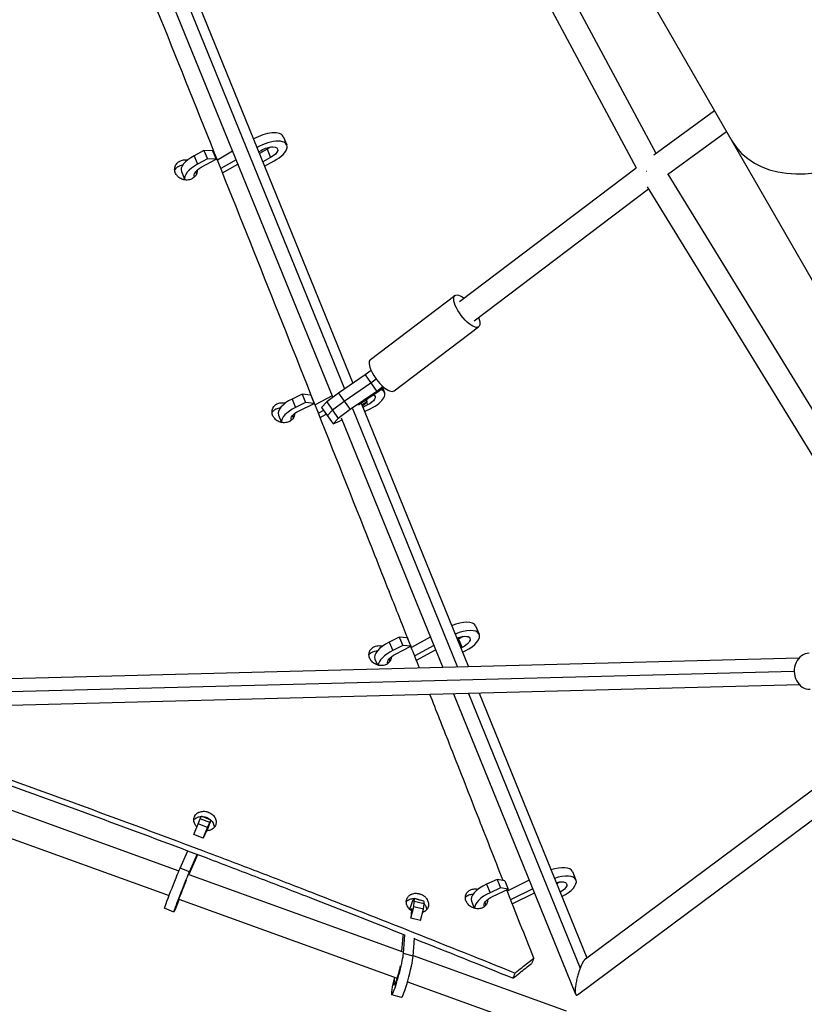
# Model space of a CAD drawing. Units: millimetres. Extents: x -7639 to 7639, y -6780 to 6780.
# Drawn here: x 1483 to 2104, y -4396 to -3617 of the extents above; entities that cross this region are included whole.
import ezdxf

# ---------------------------------------------------------------- set-up
doc = ezdxf.new("R2010")
doc.units = ezdxf.units.MM
doc.header["$LTSCALE"] = 20
doc.layers.add('2d', color=230, linetype='Continuous')

msp = doc.modelspace()

# ---------------------------------------------------------------- linework, layer by layer
at = {"layer": '2d'}
for p, q in [((1765.43, -3226.11), (2113.88, -3829.65)), ((1746.83, -3275.93), (1986.14, -3722.56)), ((1730.05, -3284.84), (1970.77, -3734.1)), ((1564.12, -3455.32), (1746.77, -3904.36)), ((1558.1, -3461.55), (1740.07, -3908.92)), ((1549.64, -3470.13), (1730.81, -3915.56)), ((1984.63, -3723.66), (2032.48, -3688.66)), ((1995.5, -3739.25), (2042.04, -3705.21)), ((1691.67, -3709.3), (1694.51, -3715.91)), ((1629, -3720.2), (1621.12, -3724.49)), ((1629, -3720.2), (1631.85, -3726.81)), ((1635.85, -3720.53), (1629, -3720.2)), ((1635.85, -3720.53), (1638.7, -3727.14)), ((1651.65, -3720.94), (1639.66, -3727.98)), ((1672.31, -3721.29), (1674.13, -3720.22)), ((1678.85, -3719.37), (1672.85, -3722.63)), ((1678.85, -3719.37), (1681.7, -3725.97)), ((1621.12, -3724.49), (1623.96, -3731.1)), ((1631.85, -3726.81), (1623.96, -3731.1)), ((1626.82, -3733.6), (1638.7, -3727.14)), ((1638.7, -3727.14), (1631.85, -3726.81)), ((1654.37, -3727.63), (1642.35, -3734.68)), ((1681.7, -3725.97), (1675.57, -3729.31)), ((1676.92, -3732.63), (1684.56, -3728.47)), ((1611.16, -3737.05), (1613.99, -3743.6)), ((1643.7, -3738.07), (1655.75, -3731.01)), ((1831.05, -3839.8), (1970.72, -3734.01)), ((1995.6, -3739.17), (2219.06, -4103.27)), ((1842.52, -3854.95), (1980.31, -3750.58)), ((1979.43, -3749.14), (2204.75, -4116.27)), ((1760.55, -3885.68), (1827.42, -3835.02)), ((1779.26, -3910.39), (1846.14, -3859.73)), ((1756.35, -3897.84), (1735.27, -3912.19)), ((1761.1, -3894.24), (1756.35, -3897.84)), ((1756.35, -3897.84), (1765.54, -3910.86)), ((1760.95, -3904.35), (1739.87, -3918.7)), ((1765.21, -3901.12), (1760.95, -3904.35)), ((1770.59, -3907.04), (1765.54, -3910.86)), ((1766.59, -3911.01), (1771.17, -3907.54)), ((1770.29, -3908.21), (1771.68, -3911.71)), ((1706.7, -3912.97), (1698.61, -3916.95)), ((1706.7, -3912.97), (1709.34, -3919.63)), ((1713.4, -3913.7), (1706.7, -3912.97)), ((1713.4, -3913.7), (1716.04, -3920.36)), ((1730.28, -3914.26), (1716.84, -3921.42)), ((1735.27, -3912.19), (1726.03, -3919.19)), ((1735.27, -3912.19), (1744.46, -3925.21)), ((1765.54, -3910.86), (1744.46, -3925.21)), ((1751.27, -3921.43), (1766.59, -3911.01)), ((1698.61, -3916.95), (1701.25, -3923.61)), ((1709.34, -3919.63), (1701.25, -3923.61)), ((1703.85, -3926.34), (1716.04, -3920.36)), ((1716.04, -3920.36), (1709.34, -3919.63)), ((1726.03, -3919.19), (1721.88, -3923.56)), ((1721.88, -3923.56), (1731.06, -3936.58)), ((1726.03, -3919.19), (1735.21, -3932.21)), ((1739.87, -3918.7), (1730.62, -3925.7)), ((1753.18, -3920.13), (1838.01, -4128.66)), ((1757.62, -3919.21), (1753.85, -3921.78)), ((1754.12, -3922.43), (1754.16, -3922.4)), ((1754.16, -3922.4), (1758.02, -3919.05)), ((1758.35, -3921.58), (1754.53, -3923.45)), ((1755.9, -3926.8), (1760.95, -3924.31)), ((1756.62, -3917.79), (1757.62, -3919.21)), ((1756.97, -3917.56), (1758.02, -3919.05)), ((1757.52, -3919.48), (1758.35, -3921.58)), ((1758.02, -3919.05), (1757.62, -3919.21)), ((1687.88, -3929.55), (1690.19, -3935.38)), ((1723.54, -3925.92), (1719.49, -3928.08)), ((1720.84, -3931.49), (1725.66, -3928.92)), ((1730.62, -3925.7), (1726.47, -3930.07)), ((1744.46, -3925.21), (1735.21, -3932.21)), ((1737.39, -3931.74), (1817.71, -4129.19)), ((1746.38, -3924.46), (1829.53, -4128.88)), ((1735.21, -3932.21), (1731.06, -3936.58)), ((1731.06, -3936.58), (1736.12, -3934.48)), ((1736.12, -3934.48), (1738.01, -3933.26)), ((1843.69, -4096.22), (1846.6, -4102.82)), ((1783.39, -4105.09), (1775.29, -4109.18)), ((1775.29, -4109.18), (1778.2, -4115.77)), ((1783.39, -4105.09), (1786.3, -4111.68)), ((1789.75, -4105.78), (1783.39, -4105.09)), ((1789.75, -4105.78), (1792.66, -4112.38)), ((1807.93, -4105.14), (1792.94, -4113.31)), ((1830.2, -4106.76), (1829.28, -4107.22)), ((1830.2, -4106.76), (1833.11, -4113.36)), ((1786.3, -4111.68), (1778.2, -4115.77)), ((1780.46, -4118.54), (1792.66, -4112.38)), ((1792.66, -4112.38), (1786.3, -4111.68)), ((1810.65, -4111.84), (1795.6, -4120.04)), ((1796.9, -4123.33), (1811.98, -4115.12)), ((1833.11, -4113.36), (1832.01, -4113.91)), ((1833.32, -4117.15), (1835.37, -4116.12)), ((2099.27, -4121.86), (1210.3, -4145.01)), ((1764.06, -4122.48), (1766.14, -4127.2)), ((2095.62, -4132.23), (1206.4, -4155.38)), ((2099.82, -4142.85), (1210.85, -4166)), ((1826.16, -4149.98), (1922.78, -4387.52)), ((1837.99, -4149.67), (1926.4, -4367.03)), ((1846.46, -4149.45), (1931.61, -4358.8)), ((1930.58, -4359.57), (2221.46, -4142.78)), ((1924.31, -4387.94), (2238.51, -4153.76)), ((1451.64, -4233.06), (1609.21, -4290.03)), ((1624.34, -4252.72), (1626.06, -4248.76)), ((1633.5, -4251.7), (1626.06, -4248.76)), ((1634.4, -4249.79), (1626.96, -4246.86)), ((1445.44, -4253.15), (1601.42, -4309.54)), ((1620.95, -4261.31), (1624.34, -4252.72)), ((1631.79, -4255.65), (1624.34, -4252.72)), ((1628.4, -4264.24), (1631.79, -4255.65)), ((1630.97, -4258.28), (1628.4, -4264.24)), ((1631.79, -4255.65), (1633.5, -4251.7)), ((1628.4, -4264.24), (1620.95, -4261.31)), ((1610.09, -4287.97), (1616.12, -4274.26)), ((1622.07, -4281.43), (1617.04, -4292.86)), ((1617.53, -4290.9), (1623.61, -4277.08)), ((1617.53, -4290.9), (1610.09, -4287.97)), ((1615.08, -4297.33), (1614.91, -4297.72)), ((1617.01, -4292.85), (1786.17, -4354.01)), ((1860.67, -4296.82), (1852.4, -4300.63)), ((1860.67, -4296.82), (1863.42, -4303.46)), ((1866.84, -4297.88), (1860.67, -4296.82)), ((1866.84, -4297.88), (1869.58, -4304.51)), ((1886.14, -4297.44), (1868.81, -4306.08)), ((1920.35, -4290.6), (1923.1, -4297.23)), ((1852.4, -4300.63), (1855.14, -4307.26)), ((1863.42, -4303.46), (1855.14, -4307.26)), ((1857.13, -4310.24), (1869.58, -4304.51)), ((1869.58, -4304.51), (1863.42, -4303.46)), ((1888.85, -4304.1), (1871.45, -4312.78)), ((1609.48, -4312.46), (1607.82, -4316.67)), ((1608.63, -4314.05), (1609.34, -4312.41)), ((1609.09, -4312.32), (1781.71, -4374.73)), ((1802.82, -4314.01), (1795.11, -4311.97)), ((1872.76, -4316.1), (1890.2, -4307.4)), ((1605.2, -4322.54), (1597.76, -4319.6)), ((1607.82, -4316.67), (1606.11, -4320.63)), ((1608.63, -4314.05), (1608.48, -4313.99)), ((1792.46, -4327.32), (1794.79, -4318.39)), ((1793.14, -4320.88), (1792.46, -4327.32)), ((1794.79, -4318.39), (1795.24, -4314.11)), ((1802.5, -4320.42), (1794.79, -4318.39)), ((1802.95, -4316.15), (1795.24, -4314.11)), ((1800.17, -4329.35), (1802.5, -4320.42)), ((1802.5, -4320.42), (1802.95, -4316.15)), ((1840.4, -4314.02), (1842.69, -4319.55)), ((1800.17, -4329.35), (1792.46, -4327.32)), ((1785.86, -4344.7), (1785.19, -4353.66)), ((1786.66, -4355.4), (1787.77, -4340.61)), ((1794.37, -4357.44), (1795.44, -4343.16)), ((1794.37, -4357.44), (1786.66, -4355.4)), ((1794.4, -4356.99), (1915.44, -4400.75)), ((1779.74, -4374.02), (1777.73, -4381.72)), ((1779.38, -4379.22), (1779.92, -4374.08)), ((1777.73, -4381.72), (1777.28, -4385.99)), ((1780.09, -4379.41), (1779.38, -4379.22)), ((1789.86, -4377.68), (1906.11, -4419.71)), ((1785.12, -4390.17), (1777.41, -4388.13))]:
    msp.add_line(p, q, dxfattribs=at)
for centre, major_axis, ratio, start_param, end_param in [((2119.21, -3670.58), (72.88, 42.07), 0.737388, 3.141593, 6.283185), ((1675.36, -3716.32), (16.3, 7.02), 0.437457, 0, 1.830241), ((1678.21, -3722.93), (16.3, 7.02), 0.437457, -1.364191, 1.838768), ((1627.47, -3730.03), (16.3, 7.02), 0.437457, 1.777402, 3.141593), ((1630.31, -3736.64), (16.3, 7.02), 0.437457, 1.777402, 3.133862), ((1769.91, -3898.03), (-9.36, 12.36), 0.361937, 0, 3.141593), ((1755.17, -3918.24), (16.5, 6.53), 0.444741, -1.392953, 0.433284), ((1704.39, -3923.02), (16.5, 6.53), 0.444741, 1.74864, 3.141593), ((1707.03, -3929.68), (16.5, 6.53), 0.444741, 1.74864, 3.03714), ((1827.45, -4103.39), (16.24, 7.17), 0.433163, 0, 1.54363), ((1830.36, -4109.99), (16.24, 7.17), 0.433163, -1.451931, 1.555589), ((1780.3, -4115.31), (16.24, 7.17), 0.433163, 1.689662, 3.141593), ((1783.21, -4121.91), (16.24, 7.17), 0.433163, 1.689662, 2.920001), ((2107.72, -4132.15), (-0.37, 14.25), 0.849401, 0, 3.141593), ((1627.9, -4266.31), (3.58, 9.07), 0.01742, -0.483688, 0.491724), ((1903.95, -4297.38), (16.4, 6.79), 0.440273, 0, 1.427806), ((1611.71, -4306.02), (3.58, 9.07), 0.01742, 0.420724, 3.633317), ((1906.7, -4304.02), (16.4, 6.79), 0.440273, -1.435692, 1.430306), ((1856.8, -4307.23), (16.4, 6.79), 0.440273, 1.657963, 3.141593), ((1790.57, -4329.13), (4.54, 17.16), 0.081355, -0.483882, 1.056746), ((1859.55, -4313.86), (16.4, 6.79), 0.440273, 1.657963, 3.00506), ((1798.28, -4331.17), (4.54, 17.16), 0.081355, -0.483882, 0), ((1790.57, -4329.13), (4.54, 17.16), 0.081355, 2.300515, 2.728711), ((1781.94, -4370.97), (4.54, 17.16), 0.081355, 2.657711, 5.870304), ((1789.65, -4373.01), (4.54, 17.16), 0.081355, 3.141593, 5.870304)]:
    msp.add_ellipse(centre, major_axis=major_axis, ratio=ratio, start_param=start_param, end_param=end_param, dxfattribs=at)
at = {"layer": '2d', "extrusion": (0, 0, -1)}
for centre, major_axis, ratio, start_param, end_param in [((1678.21, -3722.93), (8.96, 3.86), 0.437457, 4.434783, 7.647376), ((1675.36, -3716.32), (8.96, 3.86), 0.437457, 1.003444, 1.364191), ((1630.31, -3736.64), (8.96, 3.86), 0.437457, 2.986042, 4.505783), ((1836.78, -3847.38), (-9.36, 12.36), 0.361937, 2.230526, 7.194252), ((1755.17, -3918.24), (9.07, 3.59), 0.444741, -0.373713, 1.392953), ((1707.03, -3929.68), (9.07, 3.59), 0.444741, 3.05078, 4.534545), ((1830.36, -4109.99), (8.92, 3.94), 0.433163, -1.553574, 1.451931), ((1827.45, -4103.39), (8.92, 3.94), 0.433163, 1.022959, 1.451931), ((1783.21, -4121.91), (8.92, 3.94), 0.433163, 3.091626, 4.593523), ((1620.45, -4263.37), (6.51, 16.51), 0.01742, -0.491724, 0), ((1627.9, -4266.31), (6.51, 16.51), 0.01742, -0.491724, 1.057526), ((1627.9, -4266.31), (6.51, 16.51), 0.01742, 2.282639, 2.720869), ((1604.27, -4303.09), (6.51, 16.51), 0.01742, 3.141593, 5.862461), ((1611.71, -4306.02), (6.51, 16.51), 0.01742, 2.649868, 5.862461), ((1906.7, -4304.02), (9.01, 3.73), 0.440273, -1.315352, 1.320739), ((1903.95, -4297.38), (9.01, 3.73), 0.440273, 0.991137, 1.316081), ((1859.55, -4313.86), (9.01, 3.73), 0.440273, 2.989567, 4.625222), ((1790.57, -4329.13), (2.49, 9.43), 0.081355, -0.551912, 0.483882), ((1781.94, -4370.97), (2.49, 9.43), 0.081355, 0.881876, 3.625474)]:
    msp.add_ellipse(centre, major_axis=major_axis, ratio=ratio, start_param=start_param, end_param=end_param, dxfattribs=at)
at = {"layer": '2d'}
for points, knots in [([(1791.79, -4110.41), (1787.24, -4098.91), (1782.69, -4087.41), (1770.66, -4057.05), (1763.19, -4038.18), (1740.75, -3981.59), (1725.76, -3943.85), (1695.75, -3868.41), (1680.72, -3830.69), (1650.6, -3755.29), (1635.52, -3717.61), (1590.2, -3604.57), (1559.9, -3529.26), (1514.3, -3416.32), (1499.07, -3378.68), (1468.58, -3303.42), (1453.31, -3265.81), (1422.72, -3190.63), (1407.41, -3153.05), (1384.4, -3096.68), (1376.72, -3077.89), (1361.36, -3040.31), (1353.67, -3021.52), (1335.96, -2978.25), (1325.92, -2953.77), (1315.88, -2929.3)], [0.291768, 0.291768, 0.291768, 0.291768, 0.332277, 0.332277, 0.398733, 0.398733, 0.531644, 0.531644, 0.664555, 0.664555, 0.797466, 0.797466, 1.063288, 1.063288, 1.196199, 1.196199, 1.32911, 1.32911, 1.462021, 1.462021, 1.528476, 1.528476, 1.594932, 1.594932, 1.681516, 1.681516, 1.681516, 1.681516]), ([(1606.25, -3737.74), (1606.06, -3737.24), (1605.94, -3736.72), (1605.84, -3735.94), (1605.82, -3735.68), (1605.8, -3735.16), (1605.81, -3734.9), (1605.88, -3734.12), (1605.98, -3733.61), (1606.22, -3732.87), (1606.31, -3732.63), (1606.53, -3732.15), (1606.65, -3731.92), (1607.04, -3731.24), (1607.36, -3730.82), (1607.91, -3730.23), (1608.1, -3730.04), (1608.51, -3729.68), (1608.93, -3729.35), (1609.39, -3729.05), (1609.87, -3728.77), (1610.12, -3728.65), (1610.89, -3728.3), (1611.43, -3728.12), (1612.54, -3727.85), (1613.12, -3727.76), (1614.28, -3727.7), (1614.87, -3727.72), (1615.64, -3727.81), (1615.83, -3727.84), (1616.02, -3727.87)], [0.01419218, 0.01419218, 0.01419218, 0.01419218, 0.01596707, 0.01596707, 0.01685452, 0.01685452, 0.01774197, 0.01774197, 0.01951686, 0.01951686, 0.02040431, 0.02040431, 0.02129175, 0.02129175, 0.02306665, 0.02306665, 0.02395409, 0.02395409, 0.02484154, 0.02572899, 0.02572899, 0.02661643, 0.02661643, 0.02839133, 0.02839133, 0.03016622, 0.03016622, 0.03194111, 0.03194111, 0.03251202, 0.03251202, 0.03251202, 0.03251202]), ([(1605.85, -3736.01), (1605.91, -3735.9), (1605.97, -3735.78), (1606.3, -3735.22), (1606.62, -3734.8), (1607.16, -3734.2), (1607.36, -3734.01), (1607.76, -3733.66), (1608.19, -3733.32), (1608.65, -3733.03), (1609.13, -3732.75), (1609.38, -3732.62), (1610.15, -3732.28), (1610.69, -3732.09), (1611.59, -3731.88), (1611.94, -3731.81), (1612.3, -3731.77)], [0.020835583, 0.020835583, 0.020835583, 0.020835583, 0.021282885, 0.021282885, 0.023057772, 0.023057772, 0.023945215, 0.023945215, 0.024832659, 0.025720102, 0.025720102, 0.026607546, 0.026607546, 0.028382432, 0.028382432, 0.029481857, 0.029481857, 0.029481857, 0.029481857]), ([(1623.7, -3735.73), (1623.7, -3735.81), (1623.7, -3735.9), (1623.71, -3736.25), (1623.69, -3736.77), (1623.62, -3737.28), (1623.52, -3737.79), (1623.45, -3738.04), (1623.21, -3738.79), (1623, -3739.26), (1622.47, -3740.16), (1622.15, -3740.59), (1621.43, -3741.38), (1621.03, -3741.73), (1620.36, -3742.21), (1620.12, -3742.36), (1619.64, -3742.63), (1619.39, -3742.76), (1618.63, -3743.1), (1618.1, -3743.28), (1616.97, -3743.55), (1616.4, -3743.64), (1615.23, -3743.7), (1614.64, -3743.68), (1613.77, -3743.58), (1613.48, -3743.53), (1612.9, -3743.41), (1612.61, -3743.33), (1611.76, -3743.08), (1611.22, -3742.86), (1610.18, -3742.34), (1609.68, -3742.03), (1608.76, -3741.34), (1608.34, -3740.96), (1607.77, -3740.33), (1607.58, -3740.11), (1607.25, -3739.67), (1607.09, -3739.44), (1606.67, -3738.74), (1606.43, -3738.25), (1606.25, -3737.74)], [0.04495594, 0.04495594, 0.04495594, 0.04495594, 0.04525199, 0.04525199, 0.04613917, 0.04702634, 0.04702634, 0.04791352, 0.04791352, 0.04968786, 0.04968786, 0.05146221, 0.05146221, 0.05323656, 0.05323656, 0.05412374, 0.05412374, 0.05501091, 0.05501091, 0.05678526, 0.05678526, 0.05855961, 0.05855961, 0.06033396, 0.06033396, 0.06122113, 0.06122113, 0.0621083, 0.0621083, 0.06388265, 0.06388265, 0.065657, 0.065657, 0.06743135, 0.06743135, 0.06831852, 0.06831852, 0.0692057, 0.0692057, 0.07098005, 0.07098005, 0.07098005, 0.07098005]), ([(1622.32, -3737.13), (1622.4, -3737.3), (1622.47, -3737.47), (1622.53, -3737.64), (1622.71, -3738.14), (1622.83, -3738.65), (1622.91, -3739.24), (1622.92, -3739.31), (1622.93, -3739.37)], [0.041981656, 0.041981656, 0.041981656, 0.041981656, 0.042581527, 0.042581527, 0.042581527, 0.044355881, 0.044355881, 0.044574211, 0.044574211, 0.044574211, 0.044574211]), ([(1683.23, -3929.55), (1683.05, -3929.04), (1682.93, -3928.53), (1682.82, -3927.75), (1682.8, -3927.49), (1682.79, -3926.97), (1682.8, -3926.71), (1682.87, -3925.94), (1682.97, -3925.44), (1683.21, -3924.71), (1683.3, -3924.47), (1683.51, -3924), (1683.63, -3923.77), (1684.03, -3923.11), (1684.34, -3922.69), (1684.88, -3922.12), (1685.08, -3921.93), (1685.48, -3921.59), (1685.9, -3921.26), (1686.36, -3920.98), (1686.84, -3920.72), (1687.09, -3920.59), (1687.86, -3920.27), (1688.39, -3920.1), (1689.49, -3919.85), (1690.07, -3919.78), (1691.23, -3919.74), (1691.81, -3919.77), (1692.68, -3919.89), (1692.98, -3919.94), (1693.33, -3920.02), (1693.39, -3920.04), (1693.45, -3920.05)], [0.01419128, 0.01419128, 0.01419128, 0.01419128, 0.0159662, 0.0159662, 0.01685365, 0.01685365, 0.01774111, 0.01774111, 0.01951603, 0.01951603, 0.02040348, 0.02040348, 0.02129094, 0.02129094, 0.02306585, 0.02306585, 0.02395331, 0.02395331, 0.02484077, 0.02572823, 0.02572823, 0.02661568, 0.02661568, 0.0283906, 0.0283906, 0.03016551, 0.03016551, 0.03194043, 0.03194043, 0.03282788, 0.03282788, 0.03301528, 0.03301528, 0.03301528, 0.03301528]), ([(1682.81, -3927.45), (1683.05, -3927.07), (1683.33, -3926.71), (1683.83, -3926.18), (1684.02, -3925.99), (1684.43, -3925.65), (1684.85, -3925.32), (1685.31, -3925.04), (1685.79, -3924.77), (1686.04, -3924.65), (1686.8, -3924.32), (1687.33, -3924.15), (1688.39, -3923.92), (1688.92, -3923.85), (1689.45, -3923.82)], [0.021496747, 0.021496747, 0.021496747, 0.021496747, 0.023056979, 0.023056979, 0.023944433, 0.023944433, 0.024831887, 0.02571934, 0.02571934, 0.026606794, 0.026606794, 0.028381702, 0.028381702, 0.03000966, 0.03000966, 0.03000966, 0.03000966]), ([(1700.61, -3928.36), (1700.61, -3928.55), (1700.59, -3929), (1700.52, -3929.44), (1700.42, -3929.95), (1700.35, -3930.2), (1700.12, -3930.93), (1699.91, -3931.4), (1699.38, -3932.28), (1699.06, -3932.7), (1698.34, -3933.46), (1697.94, -3933.81), (1697.28, -3934.27), (1697.04, -3934.41), (1696.56, -3934.67), (1696.32, -3934.79), (1695.56, -3935.12), (1695.03, -3935.29), (1693.91, -3935.53), (1693.34, -3935.61), (1692.17, -3935.65), (1691.59, -3935.61), (1690.72, -3935.49), (1690.43, -3935.44), (1689.86, -3935.31), (1689.57, -3935.23), (1688.72, -3934.96), (1688.18, -3934.73), (1687.15, -3934.19), (1686.65, -3933.87), (1685.73, -3933.17), (1685.32, -3932.78), (1684.75, -3932.15), (1684.57, -3931.93), (1684.23, -3931.48), (1684.08, -3931.25), (1683.65, -3930.55), (1683.42, -3930.06), (1683.23, -3929.55)], [0.04548125, 0.04548125, 0.04548125, 0.04548125, 0.04613866, 0.04702584, 0.04702584, 0.04791303, 0.04791303, 0.0496874, 0.0496874, 0.05146177, 0.05146177, 0.05323614, 0.05323614, 0.05412333, 0.05412333, 0.05501051, 0.05501051, 0.05678488, 0.05678488, 0.05855925, 0.05855925, 0.06033362, 0.06033362, 0.06122081, 0.06122081, 0.062108, 0.062108, 0.06388237, 0.06388237, 0.06565674, 0.06565674, 0.06743111, 0.06743111, 0.06831829, 0.06831829, 0.06920548, 0.06920548, 0.07097985, 0.07097985, 0.07097985, 0.07097985]), ([(1699.08, -3929.8), (1699.09, -3929.84), (1699.1, -3929.87), (1699.12, -3929.9), (1699.3, -3930.4), (1699.42, -3930.91), (1699.51, -3931.62), (1699.53, -3931.81), (1699.54, -3932)], [0.042471684, 0.042471684, 0.042471684, 0.042471684, 0.042580966, 0.042580966, 0.042580966, 0.044355343, 0.044355343, 0.044996134, 0.044996134, 0.044996134, 0.044996134]), ([(1759.87, -4121.45), (1759.69, -4120.94), (1759.57, -4120.43), (1759.46, -4119.66), (1759.44, -4119.4), (1759.43, -4118.89), (1759.44, -4118.63), (1759.5, -4117.87), (1759.6, -4117.37), (1759.84, -4116.65), (1759.93, -4116.41), (1760.14, -4115.95), (1760.26, -4115.73), (1760.65, -4115.08), (1760.96, -4114.68), (1761.5, -4114.12), (1761.69, -4113.94), (1762.09, -4113.6), (1762.51, -4113.29), (1762.97, -4113.02), (1763.44, -4112.77), (1763.69, -4112.65), (1764.45, -4112.34), (1764.98, -4112.18), (1766.08, -4111.96), (1766.66, -4111.9), (1767.81, -4111.89), (1768.38, -4111.93), (1769.25, -4112.07), (1769.54, -4112.13), (1769.94, -4112.23), (1770.06, -4112.26), (1770.17, -4112.29)], [0.01418967, 0.01418967, 0.01418967, 0.01418967, 0.01596456, 0.01596456, 0.016852, 0.016852, 0.01773944, 0.01773944, 0.01951432, 0.01951432, 0.02040176, 0.02040176, 0.0212892, 0.0212892, 0.02306409, 0.02306409, 0.02395153, 0.02395153, 0.02483897, 0.02572641, 0.02572641, 0.02661385, 0.02661385, 0.02838874, 0.02838874, 0.03016362, 0.03016362, 0.0319385, 0.0319385, 0.03282594, 0.03282594, 0.03318305, 0.03318305, 0.03318305, 0.03318305]), ([(1759.43, -4119.04), (1759.44, -4119.03), (1759.45, -4119.03), (1759.61, -4118.82), (1759.78, -4118.62), (1760.31, -4118.06), (1760.71, -4117.73), (1761.37, -4117.29), (1761.6, -4117.15), (1762.08, -4116.9), (1762.33, -4116.78), (1763.08, -4116.48), (1763.61, -4116.32), (1764.72, -4116.1), (1765.28, -4116.04), (1765.93, -4116.03), (1766, -4116.03), (1766.07, -4116.03)], [0.03603142, 0.03603142, 0.03603142, 0.03603142, 0.03606469, 0.03606469, 0.036944163, 0.036944163, 0.03870311, 0.03870311, 0.039582583, 0.039582583, 0.040462056, 0.040462056, 0.042221002, 0.042221002, 0.043979948, 0.043979948, 0.044200663, 0.044200663, 0.044200663, 0.044200663]), ([(1777.13, -4120.64), (1777.13, -4120.83), (1777.11, -4121.27), (1777.05, -4121.7), (1776.94, -4122.2), (1776.88, -4122.45), (1776.64, -4123.17), (1776.44, -4123.63), (1775.91, -4124.5), (1775.6, -4124.91), (1774.88, -4125.65), (1774.49, -4125.98), (1773.83, -4126.42), (1773.59, -4126.56), (1773.12, -4126.81), (1772.87, -4126.92), (1772.12, -4127.23), (1771.59, -4127.39), (1770.48, -4127.61), (1769.91, -4127.67), (1768.75, -4127.68), (1768.17, -4127.64), (1767.31, -4127.5), (1767.03, -4127.44), (1766.46, -4127.3), (1766.17, -4127.21), (1765.33, -4126.93), (1764.79, -4126.69), (1763.76, -4126.13), (1763.27, -4125.81), (1762.36, -4125.09), (1761.94, -4124.7), (1761.38, -4124.06), (1761.2, -4123.84), (1760.86, -4123.39), (1760.71, -4123.16), (1760.29, -4122.45), (1760.05, -4121.96), (1759.87, -4121.45)], [0.04548757, 0.04548757, 0.04548757, 0.04548757, 0.04613648, 0.04702365, 0.04702365, 0.04791082, 0.04791082, 0.04968517, 0.04968517, 0.05145951, 0.05145951, 0.05323385, 0.05323385, 0.05412102, 0.05412102, 0.05500819, 0.05500819, 0.05678254, 0.05678254, 0.05855688, 0.05855688, 0.06033122, 0.06033122, 0.06121839, 0.06121839, 0.06210556, 0.06210556, 0.0638799, 0.0638799, 0.06565425, 0.06565425, 0.06742859, 0.06742859, 0.06831576, 0.06831576, 0.06920293, 0.06920293, 0.07097727, 0.07097727, 0.07097727, 0.07097727]), ([(1775.36, -4122.34), (1775.52, -4122.83), (1775.64, -4123.31), (1775.74, -4124.05), (1775.76, -4124.31), (1775.76, -4124.6), (1775.76, -4124.63), (1775.76, -4124.67)], [0.056395102, 0.056395102, 0.056395102, 0.056395102, 0.058051912, 0.058051912, 0.058931582, 0.058931582, 0.059048705, 0.059048705, 0.059048705, 0.059048705]), ([(1865.5, -4297.65), (1858.71, -4280.4), (1851.95, -4263.12), (1841.46, -4236.38), (1837.75, -4226.92), (1830.32, -4208.02), (1826.6, -4198.58), (1817.8, -4176.24), (1812.72, -4163.35), (1807.63, -4150.46)], [0.072204, 0.072204, 0.072204, 0.072204, 0.132911, 0.132911, 0.1661387, 0.1661387, 0.1993664, 0.1993664, 0.2447446, 0.2447446, 0.2447446, 0.2447446]), ([(1787.7, -4340.77), (1762.6, -4330.8), (1737.48, -4320.9), (1698.86, -4305.87), (1685.4, -4300.66), (1658.46, -4290.31), (1644.98, -4285.17), (1604.48, -4269.84), (1577.44, -4259.74), (1523.26, -4239.78), (1496.13, -4229.91), (1441.81, -4210.41), (1414.62, -4200.77), (1360.68, -4181.88), (1333.93, -4172.63), (1307.17, -4163.49)], [0.0921868, 0.0921868, 0.0921868, 0.0921868, 0.1732272, 0.1732272, 0.2165323, 0.2165323, 0.2598374, 0.2598374, 0.3464477, 0.3464477, 0.4330579, 0.4330579, 0.5196682, 0.5196682, 0.6046422, 0.6046422, 0.6046422, 0.6046422]), ([(1319.51, -4163.17), (1342.61, -4171.07), (1365.67, -4179.05), (1415.96, -4196.63), (1443.18, -4206.27), (1497.54, -4225.76), (1524.68, -4235.62), (1578.91, -4255.57), (1605.98, -4265.66), (1646.52, -4280.99), (1660.02, -4286.13), (1686.99, -4296.48), (1700.47, -4301.68), (1740.85, -4317.38), (1767.73, -4327.97), (1821.42, -4349.28), (1848.24, -4360.01), (1874.99, -4370.87)], [0.1000416, 0.1000416, 0.1000416, 0.1000416, 0.173351, 0.173351, 0.2600265, 0.2600265, 0.346702, 0.346702, 0.4333775, 0.4333775, 0.4767152, 0.4767152, 0.520053, 0.520053, 0.6067285, 0.6067285, 0.693404, 0.693404, 0.693404, 0.693404]), ([(1621.41, -4252.17), (1621.23, -4251.67), (1621.1, -4251.17), (1620.99, -4250.42), (1620.97, -4250.17), (1620.95, -4249.66), (1620.96, -4249.41), (1621.02, -4248.67), (1621.11, -4248.19), (1621.34, -4247.48), (1621.43, -4247.25), (1621.64, -4246.8), (1621.76, -4246.58), (1622.14, -4245.95), (1622.45, -4245.56), (1622.98, -4245.02), (1623.17, -4244.84), (1623.57, -4244.52), (1623.98, -4244.22), (1624.44, -4243.95), (1624.91, -4243.71), (1625.16, -4243.6), (1625.91, -4243.3), (1626.44, -4243.15), (1627.53, -4242.94), (1628.11, -4242.89), (1629.25, -4242.88), (1629.83, -4242.92), (1630.7, -4243.06), (1630.99, -4243.12), (1631.56, -4243.26), (1631.84, -4243.34), (1632.67, -4243.63), (1633.21, -4243.86), (1634.26, -4244.42), (1634.75, -4244.73), (1635.43, -4245.26), (1635.65, -4245.45), (1636.07, -4245.84), (1636.27, -4246.04), (1636.84, -4246.67), (1637.17, -4247.11), (1637.6, -4247.81), (1637.74, -4248.05), (1637.97, -4248.53), (1638.08, -4248.78), (1638.17, -4249.02), (1638.35, -4249.52), (1638.48, -4250.02), (1638.59, -4250.78), (1638.61, -4251.03), (1638.63, -4251.54), (1638.62, -4252.03), (1638.55, -4252.52), (1638.45, -4253.01), (1638.39, -4253.25), (1638.16, -4253.96), (1637.95, -4254.4), (1637.44, -4255.24), (1637.13, -4255.64), (1636.42, -4256.36), (1636.03, -4256.69), (1635.37, -4257.11), (1635.14, -4257.25), (1634.67, -4257.49), (1634.43, -4257.6), (1633.68, -4257.89), (1633.15, -4258.04), (1632.06, -4258.25), (1631.52, -4258.3), (1630.96, -4258.31)], [0.01418217, 0.01418217, 0.01418217, 0.01418217, 0.01595633, 0.01595633, 0.01684342, 0.01684342, 0.0177305, 0.0177305, 0.01950467, 0.01950467, 0.02039175, 0.02039175, 0.02127883, 0.02127883, 0.023053, 0.023053, 0.02394008, 0.02394008, 0.02482716, 0.02571425, 0.02571425, 0.02660133, 0.02660133, 0.0283755, 0.0283755, 0.03014966, 0.03014966, 0.03192383, 0.03192383, 0.03281091, 0.03281091, 0.03369799, 0.03369799, 0.03547216, 0.03547216, 0.03724633, 0.03724633, 0.03813341, 0.03813341, 0.03902049, 0.03902049, 0.04079466, 0.04079466, 0.04168174, 0.04168174, 0.04256882, 0.04256882, 0.04256882, 0.04434245, 0.04434245, 0.04522926, 0.04522926, 0.04611607, 0.04700288, 0.04700288, 0.04788969, 0.04788969, 0.04966331, 0.04966331, 0.05143693, 0.05143693, 0.05321055, 0.05321055, 0.05409736, 0.05409736, 0.05498418, 0.05498418, 0.0567578, 0.0567578, 0.05847065, 0.05847065, 0.05847065, 0.05847065]), ([(1620.95, -4249.73), (1621.06, -4249.6), (1621.17, -4249.48), (1621.65, -4249), (1622.04, -4248.67), (1622.7, -4248.25), (1622.92, -4248.12), (1623.39, -4247.87), (1623.64, -4247.76), (1624.4, -4247.46), (1624.92, -4247.31), (1625.91, -4247.13), (1626.37, -4247.07), (1626.83, -4247.05)], [0.022560548, 0.022560548, 0.022560548, 0.022560548, 0.023140617, 0.023140617, 0.024914842, 0.024914842, 0.025801954, 0.025801954, 0.026689066, 0.026689066, 0.02846329, 0.02846329, 0.02989518, 0.02989518, 0.02989518, 0.02989518]), ([(1627.44, -4247.05), (1627.92, -4247.06), (1628.4, -4247.1), (1629.18, -4247.22), (1629.47, -4247.28), (1630.04, -4247.43), (1630.61, -4247.59), (1631.15, -4247.8), (1631.69, -4248.04), (1631.96, -4248.16), (1632.74, -4248.58), (1633.23, -4248.9), (1633.89, -4249.41), (1634.08, -4249.57), (1634.27, -4249.74)], [0.030520169, 0.030520169, 0.030520169, 0.030520169, 0.032011739, 0.032011739, 0.032898851, 0.032898851, 0.033785963, 0.034673075, 0.034673075, 0.035560187, 0.035560187, 0.037334411, 0.037334411, 0.038118302, 0.038118302, 0.038118302, 0.038118302]), ([(1634.41, -4249.86), (1634.59, -4250.04), (1634.78, -4250.23), (1635.33, -4250.83), (1635.66, -4251.27), (1636.09, -4251.97), (1636.22, -4252.21), (1636.46, -4252.7), (1636.56, -4252.94), (1636.65, -4253.19), (1636.84, -4253.68), (1636.97, -4254.18), (1637.08, -4254.94), (1637.1, -4255.2), (1637.11, -4255.51), (1637.11, -4255.57), (1637.11, -4255.64)], [0.038308146, 0.038308146, 0.038308146, 0.038308146, 0.039108636, 0.039108636, 0.04088286, 0.04088286, 0.041769972, 0.041769972, 0.042657084, 0.042657084, 0.042657084, 0.044430648, 0.044430648, 0.045317429, 0.045317429, 0.045538703, 0.045538703, 0.045538703, 0.045538703]), ([(1623.37, -4255.2), (1623.28, -4255.11), (1623.2, -4255.03), (1622.93, -4254.73), (1622.75, -4254.51), (1622.42, -4254.07), (1622.26, -4253.84), (1621.83, -4253.15), (1621.6, -4252.67), (1621.41, -4252.17)], [0.067028804, 0.067028804, 0.067028804, 0.067028804, 0.067399527, 0.067399527, 0.068286337, 0.068286337, 0.069173148, 0.069173148, 0.07094677, 0.07094677, 0.07094677, 0.07094677]), ([(1836.1, -4313.6), (1835.92, -4313.09), (1835.8, -4312.58), (1835.69, -4311.82), (1835.67, -4311.56), (1835.66, -4311.05), (1835.67, -4310.79), (1835.73, -4310.04), (1835.83, -4309.55), (1836.06, -4308.84), (1836.15, -4308.61), (1836.36, -4308.16), (1836.48, -4307.94), (1836.86, -4307.3), (1837.17, -4306.91), (1837.71, -4306.36), (1837.9, -4306.19), (1838.29, -4305.87), (1838.71, -4305.57), (1839.16, -4305.31), (1839.63, -4305.07), (1839.88, -4304.96), (1840.63, -4304.67), (1841.15, -4304.52), (1842.24, -4304.33), (1842.81, -4304.28), (1843.95, -4304.29), (1844.52, -4304.34), (1845.31, -4304.49), (1845.52, -4304.53), (1845.73, -4304.58)], [0.01418699, 0.01418699, 0.01418699, 0.01418699, 0.01596185, 0.01596185, 0.01684928, 0.01684928, 0.01773671, 0.01773671, 0.01951157, 0.01951157, 0.020399, 0.020399, 0.02128644, 0.02128644, 0.0230613, 0.0230613, 0.02394873, 0.02394873, 0.02483616, 0.02572359, 0.02572359, 0.02661102, 0.02661102, 0.02838588, 0.02838588, 0.03016075, 0.03016075, 0.03193561, 0.03193561, 0.03258432, 0.03258432, 0.03258432, 0.03258432]), ([(1789.39, -4317.02), (1789.21, -4316.51), (1789.08, -4316), (1788.98, -4315.24), (1788.96, -4314.99), (1788.94, -4314.48), (1788.95, -4314.22), (1789.01, -4313.47), (1789.11, -4312.98), (1789.34, -4312.28), (1789.43, -4312.05), (1789.64, -4311.59), (1789.76, -4311.38), (1790.14, -4310.74), (1790.45, -4310.35), (1790.98, -4309.81), (1791.17, -4309.64), (1791.57, -4309.31), (1791.98, -4309.01), (1792.44, -4308.75), (1792.91, -4308.51), (1793.15, -4308.4), (1793.91, -4308.11), (1794.43, -4307.97), (1795.52, -4307.78), (1796.09, -4307.73), (1797.23, -4307.73), (1797.8, -4307.79), (1798.66, -4307.94), (1798.95, -4308.01), (1799.52, -4308.16), (1799.8, -4308.25), (1800.63, -4308.54), (1801.16, -4308.79), (1802.2, -4309.36), (1802.68, -4309.69), (1803.36, -4310.23), (1803.58, -4310.42), (1804, -4310.82), (1804.2, -4311.03), (1804.76, -4311.67), (1805.09, -4312.13), (1805.51, -4312.84), (1805.64, -4313.08), (1805.88, -4313.57), (1805.98, -4313.82), (1806.07, -4314.07), (1806.25, -4314.57), (1806.38, -4315.08), (1806.48, -4315.85), (1806.5, -4316.11), (1806.52, -4316.62), (1806.5, -4317.12), (1806.43, -4317.61), (1806.34, -4318.1), (1806.27, -4318.34), (1806.04, -4319.05), (1805.83, -4319.5), (1805.32, -4320.34), (1805.01, -4320.74), (1804.3, -4321.46), (1803.91, -4321.78), (1803.26, -4322.2), (1803.03, -4322.33), (1802.56, -4322.57), (1802.31, -4322.68), (1802, -4322.8), (1801.93, -4322.83), (1801.86, -4322.85)], [0.0141849, 0.0141849, 0.0141849, 0.0141849, 0.0159595, 0.0159595, 0.01684681, 0.01684681, 0.01773411, 0.01773411, 0.01950872, 0.01950872, 0.02039602, 0.02039602, 0.02128333, 0.02128333, 0.02305793, 0.02305793, 0.02394524, 0.02394524, 0.02483254, 0.02571984, 0.02571984, 0.02660715, 0.02660715, 0.02838175, 0.02838175, 0.03015636, 0.03015636, 0.03193097, 0.03193097, 0.03281827, 0.03281827, 0.03370558, 0.03370558, 0.03548018, 0.03548018, 0.03725479, 0.03725479, 0.0381421, 0.0381421, 0.0390294, 0.0390294, 0.04080401, 0.04080401, 0.04169131, 0.04169131, 0.04257861, 0.04257861, 0.04257861, 0.04435266, 0.04435266, 0.04523968, 0.04523968, 0.04612671, 0.04701373, 0.04701373, 0.04790075, 0.04790075, 0.0496748, 0.0496748, 0.05144884, 0.05144884, 0.05322289, 0.05322289, 0.05410991, 0.05410991, 0.05499694, 0.05499694, 0.05523208, 0.05523208, 0.05523208, 0.05523208]), ([(1788.95, -4314.39), (1789.01, -4314.32), (1789.07, -4314.25), (1789.32, -4314), (1789.51, -4313.83), (1789.9, -4313.51), (1790.32, -4313.21), (1790.77, -4312.95), (1791.24, -4312.71), (1791.49, -4312.6), (1792.24, -4312.31), (1792.76, -4312.17), (1793.85, -4311.97), (1794.42, -4311.92), (1795.56, -4311.93), (1796.14, -4311.98), (1797, -4312.14), (1797.29, -4312.2), (1797.86, -4312.35), (1798.14, -4312.44), (1798.96, -4312.74), (1799.49, -4312.98), (1800, -4313.26)], [0.02273562, 0.02273562, 0.02273562, 0.02273562, 0.02306086, 0.02306086, 0.02394816, 0.02394816, 0.02483547, 0.02572277, 0.02572277, 0.02661008, 0.02661008, 0.02838469, 0.02838469, 0.0301593, 0.0301593, 0.0319339, 0.0319339, 0.03282121, 0.03282121, 0.03370851, 0.03370851, 0.03546477, 0.03546477, 0.03546477, 0.03546477]), ([(1835.67, -4310.94), (1835.73, -4310.88), (1835.79, -4310.81), (1836.03, -4310.56), (1836.22, -4310.39), (1836.62, -4310.07), (1837.03, -4309.77), (1837.49, -4309.5), (1837.96, -4309.27), (1838.2, -4309.16), (1838.96, -4308.87), (1839.48, -4308.72), (1840.57, -4308.53), (1841.14, -4308.48), (1841.73, -4308.48), (1841.75, -4308.48), (1841.77, -4308.48)], [0.022733222, 0.022733222, 0.022733222, 0.022733222, 0.023052421, 0.023052421, 0.023939848, 0.023939848, 0.024827276, 0.025714704, 0.025714704, 0.026602132, 0.026602132, 0.028376988, 0.028376988, 0.030151844, 0.030151844, 0.030214699, 0.030214699, 0.030214699, 0.030214699]), ([(1853.2, -4312.63), (1853.2, -4312.74), (1853.21, -4312.86), (1853.22, -4313.22), (1853.2, -4313.73), (1853.13, -4314.22), (1853.04, -4314.71), (1852.97, -4314.96), (1852.74, -4315.67), (1852.53, -4316.12), (1852.02, -4316.97), (1851.7, -4317.37), (1851, -4318.08), (1850.6, -4318.41), (1849.95, -4318.83), (1849.72, -4318.96), (1849.25, -4319.2), (1849.01, -4319.31), (1848.26, -4319.59), (1847.74, -4319.74), (1846.64, -4319.93), (1846.07, -4319.98), (1844.92, -4319.97), (1844.35, -4319.91), (1843.49, -4319.76), (1843.21, -4319.69), (1842.64, -4319.54), (1842.36, -4319.45), (1841.53, -4319.15), (1840.99, -4318.9), (1839.97, -4318.33), (1839.48, -4317.99), (1838.58, -4317.26), (1838.16, -4316.87), (1837.6, -4316.22), (1837.42, -4316), (1837.09, -4315.54), (1836.94, -4315.31), (1836.52, -4314.6), (1836.28, -4314.11), (1836.1, -4313.6)], [0.04485018, 0.04485018, 0.04485018, 0.04485018, 0.04524621, 0.04524621, 0.04613336, 0.0470205, 0.0470205, 0.04790764, 0.04790764, 0.04968193, 0.04968193, 0.05145621, 0.05145621, 0.0532305, 0.0532305, 0.05411764, 0.05411764, 0.05500479, 0.05500479, 0.05677907, 0.05677907, 0.05855336, 0.05855336, 0.06032765, 0.06032765, 0.06121479, 0.06121479, 0.06210193, 0.06210193, 0.06387622, 0.06387622, 0.06565051, 0.06565051, 0.06742479, 0.06742479, 0.06831194, 0.06831194, 0.06919908, 0.06919908, 0.07097337, 0.07097337, 0.07097337, 0.07097337]), ([(1793.06, -4321.56), (1792.81, -4321.39), (1792.56, -4321.21), (1791.87, -4320.66), (1791.46, -4320.26), (1790.89, -4319.62), (1790.71, -4319.4), (1790.38, -4318.95), (1790.23, -4318.72), (1789.81, -4318.01), (1789.57, -4317.52), (1789.39, -4317.02)], [0.064714294, 0.064714294, 0.064714294, 0.064714294, 0.065641213, 0.065641213, 0.067415259, 0.067415259, 0.068302282, 0.068302282, 0.069189305, 0.069189305, 0.070963351, 0.070963351, 0.070963351, 0.070963351]), ([(1802.98, -4315.76), (1803.25, -4316.09), (1803.49, -4316.44), (1803.85, -4317.03), (1803.98, -4317.27), (1804.21, -4317.77), (1804.32, -4318.02), (1804.41, -4318.27), (1804.58, -4318.77), (1804.71, -4319.27), (1804.82, -4320.05), (1804.84, -4320.3), (1804.85, -4320.67), (1804.85, -4320.79), (1804.85, -4320.9)], [0.039464211, 0.039464211, 0.039464211, 0.039464211, 0.040806952, 0.040806952, 0.041694257, 0.041694257, 0.042581561, 0.042581561, 0.042581561, 0.044355605, 0.044355605, 0.045242627, 0.045242627, 0.045643072, 0.045643072, 0.045643072, 0.045643072]), ([(1851.09, -4314.84), (1851.1, -4314.85), (1851.1, -4314.86), (1851.1, -4314.87), (1851.28, -4315.37), (1851.41, -4315.88), (1851.51, -4316.65), (1851.53, -4316.91), (1851.54, -4317.29), (1851.54, -4317.41), (1851.54, -4317.53)], [0.042545853, 0.042545853, 0.042545853, 0.042545853, 0.042575834, 0.042575834, 0.042575834, 0.044350127, 0.044350127, 0.045237273, 0.045237273, 0.045657812, 0.045657812, 0.045657812, 0.045657812]), ([(1874.99, -4370.87), (1876.84, -4369.3), (1878.63, -4367.86), (1880.42, -4366.43), (1881.98, -4365.18), (1883.54, -4363.94), (1885.1, -4362.69), (1886.66, -4361.44), (1888.22, -4360.19), (1889.74, -4359.04)], [0, 0, 0, 0, 0.008, 0.008, 0.008, 0.01495725, 0.01495725, 0.01495725, 0.02191451, 0.02191451, 0.02191451, 0.02191451]), ([(1873.28, -4374.94), (1875.07, -4373.51), (1876.86, -4372.08), (1878.66, -4370.65), (1880.22, -4369.4), (1881.78, -4368.15), (1883.34, -4366.9), (1884.9, -4365.65), (1886.46, -4364.4), (1887.99, -4363.26)], [0.00000683, 0.00000683, 0.00000683, 0.00000683, 0.008, 0.008, 0.008, 0.0149637, 0.0149637, 0.0149637, 0.02192741, 0.02192741, 0.02192741, 0.02192741])]:
    msp.add_open_spline(points, degree=3, knots=knots, dxfattribs=at)
for points, weights in [([(1979.01, -3736.89), (1978.95, -3736.93), (1978.9, -3736.97), (1978.85, -3737)], [0.521300823773, 0.522035192863, 0.522791576144, 0.523569973615]), ([(1930.58, -4359.57), (1929.38, -4360.46), (1927.9, -4363.12), (1926.4, -4367.03)], [1, 0.935751436051, 0.935751436051, 1]), ([(1926.4, -4367.03), (1921.63, -4379.51), (1920.51, -4390.78), (1924.31, -4387.94)], [1, 0.618879956431, 0.618879956431, 1])]:
    msp.add_rational_spline(points, weights, degree=3, dxfattribs=at)
for points in [[(1799.41, -4129.67), (1797.14, -4123.92), (1794.86, -4118.17), (1792.59, -4112.42)], [(1889.74, -4359.04), (1882.62, -4341.07), (1875.51, -4323.08), (1868.41, -4305.05)], [(1873.28, -4374.94), (1847.32, -4364.55), (1821.37, -4354.16), (1795.39, -4343.82)], [(1889.74, -4359.04), (1889.13, -4360.51), (1888.56, -4361.88), (1887.99, -4363.26)], [(1873.28, -4374.94), (1873.83, -4373.63), (1874.38, -4372.31), (1874.99, -4370.87)]]:
    msp.add_open_spline(points, degree=3, dxfattribs=at)

doc.saveas('drawing.dxf')
